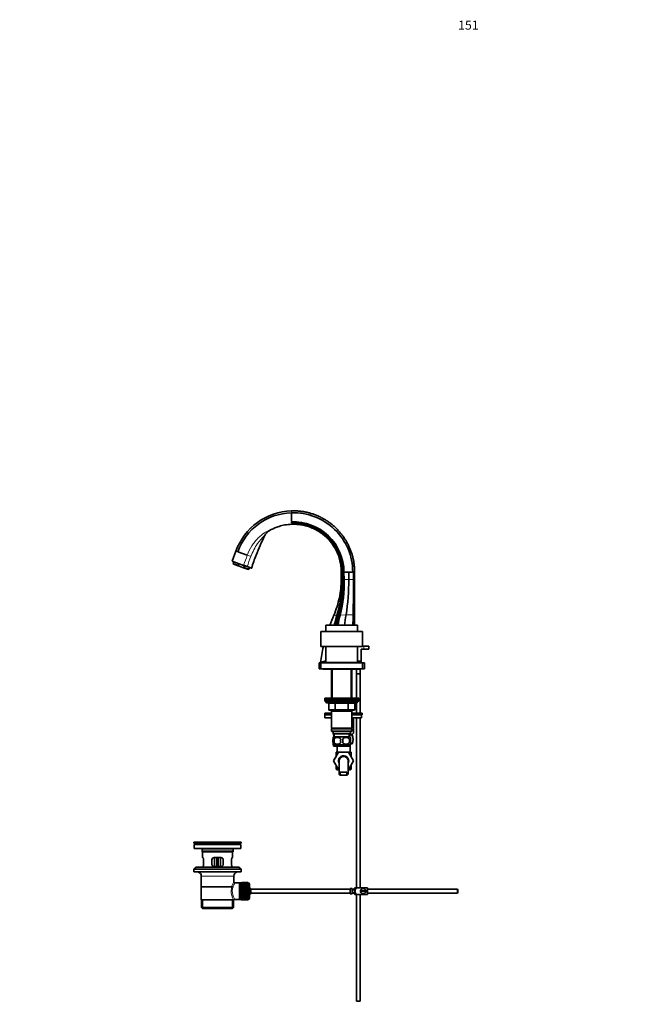
# Model space of a CAD drawing. Units: millimetres. Extents: x 0 to 1692, y 0 to 2350.
# Drawn here: x 0 to 814, y 1046 to 2350 of the extents above; entities that cross this region are included whole.
import ezdxf
from ezdxf import colors
from ezdxf.entities.mleader import LeaderData, LeaderLine
from ezdxf.math import Vec2, Vec3

# ---------------------------------------------------------------- set-up
doc = ezdxf.new("R2010")
doc.units = ezdxf.units.MM
doc.layers.add('DV2_Défaut', color=7, linetype='Continuous')
doc.layers.add('Défaut', color=7, linetype='Continuous')

# ---------------------------------------------------------------- blocks, each defined once
blk = doc.blocks.new('_DOT')
at = {"color": 0}
blk.add_line((0, 0), (-1, 0), dxfattribs=at)
at = {"color": 0, "const_width": 0.333}
blk.add_lwpolyline([(-0.1665, 0, 1), (0.1665, 0, 1)], format="xyb", close=True, dxfattribs=at)
blk = doc.blocks.new('SE1')
at = {"layer": 'DV2_Défaut', "color": 7, "linetype": 'Continuous', "lineweight": 18}
for p, q in [((360.1, 1697), (360.1, 1699.4)), ((286.5, 1646.1), (288.9, 1645.3)), ((296.7, 1627.3), (296.8, 1627.7)), ((426.1, 1608.4), (427.2, 1608.4)), ((427.2, 1608.4), (428.1, 1608.5)), ((428.1, 1608.5), (429.4, 1608.5)), ((429.4, 1608.5), (430, 1608.5)), ((430, 1608.5), (436.1, 1608.6)), ((436.1, 1608.6), (442.4, 1608.7)), ((442.4, 1608.7), (443.8, 1608.7)), ((416.2, 1561.4), (420.3, 1561.4)), ((420.3, 1561.4), (421.9, 1561.5)), ((421.9, 1561.5), (423.7, 1561.5)), ((423.7, 1561.5), (424.5, 1561.5)), ((424.5, 1561.5), (432.5, 1561.7)), ((432.5, 1561.7), (441.8, 1561.8)), ((441.8, 1561.8), (443.8, 1561.9)), ((456.2, 1516.4), (456.2, 1520.4)), ((410.5, 1498.4), (410.5, 1498.4)), ((413.8, 1498.4), (413.7, 1498.4)), ((414.6, 1489.9), (414.6, 1451.4)), ((438.7, 1489.9), (438.7, 1451.4)), ((447.7, 1446.4), (405.7, 1446.4)), ((409.7, 1444.4), (409.5, 1444.4)), ((409.5, 1436.4), (409.7, 1436.4)), ((417.7, 1444.4), (409.7, 1444.4)), ((409.7, 1444.4), (409.7, 1436.4)), ((409.7, 1436.4), (417.7, 1436.4)), ((414.6, 1435.4), (414.6, 1434.4)), ((417.7, 1444.4), (418.6, 1444.4)), ((417.7, 1436.4), (417.7, 1444.4)), ((417.7, 1436.4), (418.6, 1436.4)), ((418.6, 1445.4), (418.6, 1444.4)), ((418.6, 1444.4), (418.6, 1436.4)), ((434.8, 1444.4), (418.6, 1444.4)), ((418.6, 1436.4), (434.8, 1436.4)), ((418.6, 1436.4), (418.6, 1435.4)), ((434.8, 1445.4), (434.8, 1444.4)), ((434.8, 1444.4), (435.6, 1444.4)), ((434.8, 1436.4), (434.8, 1444.4)), ((434.8, 1436.4), (435.6, 1436.4)), ((434.8, 1435.4), (434.8, 1436.4)), ((435.6, 1444.4), (435.6, 1436.4)), ((443.7, 1444.4), (435.6, 1444.4)), ((435.6, 1436.4), (443.7, 1436.4)), ((438.7, 1435.4), (438.7, 1434.4)), ((443.9, 1444.4), (443.7, 1444.4)), ((443.7, 1436.4), (443.7, 1444.4)), ((443.7, 1436.4), (443.9, 1436.4)), ((417.3, 1400.5), (417.1, 1404.4)), ((436.1, 1400.5), (436.2, 1404.4)), ((438.5, 1402.9), (438.5, 1403.4)), ((289.8, 1259), (234.6, 1259)), ((282.7, 1250.4), (241.7, 1250.4)), ((261.2, 1232.9), (263.2, 1232.9)), ((283.7, 1215.9), (240.7, 1215.9)), ((293.4, 1205.2), (291.2, 1205.2)), ((302.4, 1184.7), (302.4, 1207.2)), ((293.4, 1186.6), (291.2, 1186.6)), ((242.7, 1172.9), (242.7, 1184.4)), ((281.7, 1172.9), (281.7, 1184.4))]:
    blk.add_line(p, q, dxfattribs=at)
at = {"layer": 'DV2_Défaut', "color": 7, "linetype": 'Continuous', "lineweight": 35}
for p, q in [((360.1, 1690.3), (360.1, 1697)), ((360.1, 1685.4), (360.1, 1690.3)), ((360.1, 1683.6), (360.1, 1684.4)), ((360.1, 1683), (360.1, 1683.2)), ((360.1, 1682.5), (360.1, 1682.7)), ((360.1, 1682.5), (360.1, 1682.6)), ((360.1, 1681.7), (360.1, 1682.5)), ((281.7, 1632.8), (286.5, 1646.1)), ((286.5, 1646.1), (286.5, 1646.1)), ((301.6, 1640.7), (288.9, 1645.3)), ((296.7, 1627.3), (281.7, 1632.8)), ((283.8, 1632), (282.9, 1629.7)), ((289.5, 1627.3), (282.9, 1629.7)), ((282.9, 1629.7), (283.2, 1629)), ((290.4, 1629.6), (289.5, 1627.3)), ((283.2, 1629), (291, 1626.2)), ((291, 1626.2), (289.5, 1627.3)), ((291, 1626.2), (295.2, 1624.6)), ((295.2, 1624.6), (303, 1621.8)), ((301.5, 1625.6), (296.7, 1627.3)), ((297, 1624.5), (297.9, 1626.9)), ((303.6, 1622.1), (297, 1624.5)), ((307.2, 1623.5), (301.5, 1625.6)), ((303, 1621.8), (303.6, 1622.1)), ((303.6, 1622.1), (304.5, 1624.5)), ((426.9, 1618.4), (426.1, 1618.4)), ((426.1, 1608.4), (426.1, 1618.4)), ((427.1, 1618.4), (426.9, 1618.4)), ((427.7, 1618.4), (427.1, 1618.4)), ((429.1, 1618.4), (427.7, 1618.4)), ((429.7, 1618.4), (429.1, 1618.4)), ((429.4, 1608.5), (429.1, 1618.4)), ((430, 1608.5), (429.7, 1618.4)), ((436, 1618.4), (429.7, 1618.4)), ((441.3, 1618.4), (436, 1618.4)), ((436.1, 1608.6), (436, 1618.4)), ((441.3, 1618.4), (441.3, 1618.4)), ((441.3, 1618.4), (441.3, 1618.4)), ((442.4, 1618.4), (441.3, 1618.4)), ((443.8, 1618.4), (442.4, 1618.4)), ((442.4, 1608.7), (442.4, 1618.4)), ((443.8, 1618.4), (443.8, 1608.7)), ((443.8, 1608.7), (443.8, 1561.9)), ((443.8, 1561.9), (443.8, 1547.9)), ((399.2, 1539.9), (454.2, 1539.9)), ((399.2, 1539.9), (399.2, 1519.9)), ((405.7, 1547.9), (447.7, 1547.9)), ((405.7, 1547.9), (405.7, 1539.9)), ((447.7, 1539.9), (447.7, 1547.9)), ((454.2, 1519.9), (454.2, 1539.9)), ((399.2, 1519.9), (454.2, 1519.9)), ((405.7, 1519.9), (405.7, 1498.9)), ((447.7, 1498.9), (447.7, 1519.9)), ((452.7, 1516.4), (452.7, 1500.4)), ((456.2, 1516.4), (452.7, 1516.4)), ((454.2, 1520.4), (456.2, 1520.4)), ((456.2, 1520.4), (462.7, 1520.4)), ((456.2, 1516.4), (462.7, 1516.4)), ((462.7, 1516.4), (462.7, 1520.4)), ((398.7, 1498.6), (405.7, 1500.9)), ((452.7, 1500.4), (447.7, 1500.4)), ((452.7, 1498.4), (452.7, 1500.4)), ((396.7, 1498.4), (399.2, 1498.4)), ((396.7, 1498.4), (396.7, 1490.4)), ((396.7, 1490.4), (399.2, 1490.4)), ((398.7, 1498.4), (410.5, 1498.4)), ((399.2, 1498.4), (454.2, 1498.4)), ((399.2, 1498.4), (399.2, 1490.4)), ((399.2, 1490.4), (454.2, 1490.4)), ((401.7, 1490.4), (401.7, 1489.9)), ((401.7, 1489.9), (451.7, 1489.9)), ((405.7, 1498.9), (447.7, 1498.9)), ((410.5, 1498.4), (413.7, 1498.4)), ((413.1, 1489.9), (413.1, 1451.4)), ((413.7, 1498.4), (414.7, 1498.4)), ((414.7, 1498.9), (414.7, 1498.4)), ((438.7, 1498.4), (438.7, 1498.9)), ((438.7, 1498.4), (440.8, 1498.4)), ((440.3, 1451.4), (440.3, 1489.9)), ((440.8, 1498.4), (443.8, 1498.4)), ((440.8, 1498.4), (440.8, 1498.4)), ((443.8, 1498.9), (443.8, 1498.4)), ((443.8, 1498.4), (443.8, 1498.4)), ((444.7, 1498.9), (444.7, 1498.4)), ((446.2, 1489.9), (446.2, 1483.6)), ((451.2, 1483.6), (451.2, 1489.9)), ((451.7, 1489.9), (451.7, 1490.4)), ((454.2, 1490.4), (454.2, 1498.4)), ((454.2, 1498.4), (456.7, 1498.4)), ((454.2, 1490.4), (456.7, 1490.4)), ((456.7, 1490.4), (456.7, 1498.4)), ((446.2, 1483.6), (451.2, 1483.6)), ((446.2, 1483.6), (446.2, 1483.5)), ((446.2, 1483.5), (451.2, 1483.5)), ((446.2, 1483.5), (446.2, 1451.4)), ((451.1, 1483.5), (451.1, 1483.6)), ((451.2, 1431.4), (451.2, 1483.5)), ((404.2, 1451.4), (449.2, 1451.4)), ((404.2, 1451.4), (404.2, 1449.4)), ((404.2, 1449.4), (449.2, 1449.4)), ((404.2, 1449.4), (449.2, 1449.4)), ((404.2, 1449.4), (404.2, 1447.4)), ((404.2, 1447.4), (449.2, 1447.4)), ((405.7, 1447.4), (405.7, 1446.4)), ((447.7, 1446.4), (447.7, 1447.4)), ((449.2, 1449.4), (449.2, 1451.4)), ((449.2, 1447.4), (449.2, 1449.4)), ((406.7, 1445.4), (446.7, 1445.4)), ((409.5, 1444.4), (409.5, 1436.4)), ((418.6, 1435.4), (410.5, 1435.4)), ((413.1, 1435.4), (413.1, 1434.4)), ((413.1, 1434.4), (413.1, 1411.9)), ((413.1, 1434.4), (440.3, 1434.4)), ((434.8, 1435.4), (418.6, 1435.4)), ((442.9, 1435.4), (434.8, 1435.4)), ((440.3, 1434.4), (440.3, 1435.4)), ((440.3, 1411.9), (440.3, 1434.4)), ((443.9, 1436.4), (443.9, 1444.4)), ((446.2, 1445.4), (446.2, 1431.4)), ((413.1, 1431.4), (404.2, 1431.4)), ((404.2, 1431.4), (404.2, 1429.4)), ((413.1, 1429.4), (404.2, 1429.4)), ((413.1, 1429.4), (404.2, 1429.4)), ((404.2, 1429.4), (404.2, 1425.4)), ((413.1, 1425.4), (404.2, 1425.4)), ((453.7, 1431.4), (440.3, 1431.4)), ((453.7, 1429.4), (440.3, 1429.4)), ((452.9, 1429.4), (440.3, 1429.4)), ((452.9, 1425.4), (440.3, 1425.4)), ((442.4, 1423.6), (440.6, 1425.4)), ((442.4, 1423.6), (442.4, 1405.1)), ((442.4, 1423.6), (442.4, 1423.6)), ((442.4, 1405.1), (442.4, 1423.6)), ((446.2, 1425.4), (446.2, 1200.4)), ((451.2, 1200.4), (451.2, 1425.4)), ((452.9, 1425.4), (452.9, 1429.4)), ((453.7, 1429.4), (453.7, 1431.4)), ((440.3, 1411.9), (413.1, 1411.9)), ((413.1, 1411.9), (413.6, 1411.4)), ((413.6, 1411.4), (413.1, 1410.9)), ((413.1, 1410.9), (440.3, 1410.9)), ((413.1, 1410.9), (413.1, 1407.9)), ((440.3, 1407.9), (413.1, 1407.9)), ((413.1, 1407.9), (413.6, 1407.4)), ((413.6, 1411.4), (439.8, 1411.4)), ((439.8, 1411.4), (440.3, 1411.9)), ((440.3, 1410.9), (439.8, 1411.4)), ((439.8, 1407.4), (440.3, 1407.9)), ((440.3, 1407.9), (440.3, 1410.9)), ((413.6, 1407.4), (439.8, 1407.4)), ((415.2, 1407.4), (415.2, 1404.4)), ((415.2, 1404.4), (438.2, 1404.4)), ((415.2, 1397), (415.2, 1399.4)), ((416, 1404.4), (416.1, 1400.4)), ((437.4, 1400.4), (416, 1400.4)), ((416.5, 1397), (416.5, 1392.8)), ((436.9, 1397), (436.9, 1392.8)), ((437.2, 1400.4), (437.4, 1404.4)), ((439.1, 1402.9), (437.3, 1402.9)), ((440.7, 1403.4), (437.4, 1403.4)), ((438.2, 1404.4), (438.2, 1407.4)), ((438.2, 1397), (438.2, 1399.4)), ((439.1, 1402.9), (440.7, 1402.9)), ((440, 1402.9), (440, 1403.4)), ((440.7, 1403.4), (442.4, 1405.1)), ((442.4, 1405.1), (442.4, 1405.1)), ((415.2, 1390.5), (415.2, 1392.8)), ((437.4, 1389.5), (416, 1389.5)), ((416, 1389.5), (416, 1387.9)), ((437.4, 1387.9), (416, 1387.9)), ((420.7, 1387.9), (420.7, 1379.9)), ((437.4, 1387.9), (437.4, 1389.5)), ((437.7, 1379.9), (437.7, 1389.8)), ((438.2, 1390.5), (438.2, 1392.8)), ((439.1, 1390.9), (438.3, 1390.9)), ((439.1, 1390.9), (440.7, 1390.9)), ((415.9, 1368.4), (422.5, 1379.9)), ((419.2, 1374.1), (415.9, 1368.4)), ((422.5, 1379.9), (419.2, 1379.9)), ((419.2, 1379.9), (419.2, 1374.1)), ((422.5, 1379.9), (435.8, 1379.9)), ((435.8, 1379.9), (442.5, 1368.4)), ((439.2, 1379.9), (435.8, 1379.9)), ((439.2, 1374.1), (439.2, 1379.9)), ((422.6, 1356.9), (415.9, 1368.4)), ((415.9, 1368.4), (415.9, 1368.4)), ((419.2, 1362.7), (419.2, 1357.4)), ((422.3, 1357.4), (419.2, 1357.4)), ((419.2, 1357.4), (420.2, 1356.4)), ((423.2, 1356.4), (420.2, 1356.4)), ((423.2, 1356.9), (422.6, 1356.9)), ((423.2, 1368.4), (423.2, 1351.9)), ((435.2, 1351.9), (435.2, 1368.4)), ((435.8, 1356.9), (435.2, 1356.9)), ((438.2, 1356.4), (435.2, 1356.4)), ((442.5, 1368.4), (435.8, 1356.9)), ((439.2, 1357.4), (436.1, 1357.4)), ((438.2, 1356.4), (439.2, 1357.4)), ((439.2, 1357.4), (439.2, 1362.7)), ((424.7, 1349.5), (427, 1349.5)), ((431.4, 1349.5), (427, 1349.5)), ((433.7, 1349.5), (431.4, 1349.5)), ((293.7, 1260.9), (230.7, 1260.9)), ((230.7, 1260.9), (230.7, 1259.7)), ((293.7, 1259.7), (230.7, 1259.7)), ((230.7, 1259.7), (234.6, 1259)), ((292.9, 1257.9), (231.4, 1257.9)), ((231.4, 1257.9), (231.4, 1252.4)), ((292.9, 1252.4), (231.4, 1252.4)), ((263.8, 1261), (263.8, 1261)), ((264.8, 1260.9), (264.8, 1260.9)), ((289.8, 1259), (293.7, 1259.7)), ((292.9, 1252.4), (292.9, 1257.9)), ((293.7, 1259.7), (293.7, 1260.9)), ((241.7, 1250.4), (241.7, 1248.2)), ((282.7, 1248.2), (241.7, 1248.2)), ((241.7, 1248.2), (242, 1247.9)), ((282.4, 1247.9), (242, 1247.9)), ((242.2, 1247.9), (242.2, 1240.4)), ((242.7, 1240.4), (242.2, 1240.4)), ((266.7, 1240.4), (257.7, 1240.4)), ((258.2, 1240.4), (258.2, 1228.4)), ((261.2, 1240.4), (261.2, 1232.9)), ((263.2, 1240.4), (263.2, 1232.9)), ((266.2, 1228.4), (266.2, 1240.4)), ((281.7, 1240.4), (282.2, 1240.4)), ((282.2, 1240.4), (282.2, 1247.9)), ((282.4, 1247.9), (282.7, 1248.2)), ((282.7, 1248.2), (282.7, 1250.4)), ((233.9, 1227.7), (230.7, 1225.2)), ((290.4, 1227.7), (233.9, 1227.7)), ((242.7, 1228.4), (242.2, 1228.4)), ((242.2, 1228.4), (242.2, 1227.7)), ((243.6, 1231.4), (243.6, 1237.4)), ((254.7, 1237.4), (254.7, 1231.4)), ((257.7, 1228.4), (266.7, 1228.4)), ((261.2, 1228.4), (261.2, 1232.9)), ((263.2, 1232.9), (263.2, 1228.4)), ((269.7, 1231.4), (269.7, 1237.4)), ((280.7, 1237.4), (280.7, 1231.4)), ((281.7, 1228.4), (282.2, 1228.4)), ((282.2, 1227.7), (282.2, 1228.4)), ((293.7, 1225.2), (290.4, 1227.7)), ((293.7, 1225.2), (230.7, 1225.2)), ((230.7, 1225.2), (230.7, 1221.7)), ((293.7, 1221.7), (230.7, 1221.7)), ((240.7, 1215.9), (240.7, 1184.4)), ((283.7, 1208.2), (283.7, 1215.9)), ((293.7, 1221.7), (293.7, 1225.2)), ((283.5, 1201.9), (240.8, 1201.9)), ((291.2, 1206.8), (285.2, 1206.8)), ((293.4, 1206.8), (291.2, 1206.8)), ((291.2, 1206.8), (291.2, 1185.1)), ((293.4, 1207.2), (293.4, 1184.7)), ((294.4, 1207.2), (293.4, 1207.2)), ((294.4, 1207.4), (294.4, 1207.4)), ((302.2, 1207.4), (294.4, 1207.4)), ((294.4, 1207.4), (294.4, 1207.3)), ((302.2, 1207.4), (294.4, 1207.4)), ((294.4, 1207.4), (302.2, 1207.4)), ((294.4, 1207.4), (294.4, 1207.4)), ((294.4, 1207.3), (302.2, 1207.3)), ((294.4, 1207.2), (294.4, 1207.3)), ((294.4, 1207.2), (294.4, 1207.1)), ((302.2, 1207.2), (294.4, 1207.2)), ((294.4, 1207.1), (302.2, 1207.1)), ((294.4, 1206.9), (294.4, 1207.1)), ((294.4, 1206.9), (294.4, 1206.8)), ((302.2, 1206.9), (294.4, 1206.9)), ((294.4, 1206.8), (302.2, 1206.8)), ((294.4, 1206.6), (294.4, 1206.8)), ((294.4, 1206.6), (294.4, 1206.4)), ((302.2, 1206.6), (294.4, 1206.6)), ((294.4, 1206.4), (302.2, 1206.4)), ((294.4, 1206.2), (294.4, 1206.4)), ((294.4, 1206.2), (294.4, 1205.9)), ((302.2, 1206.2), (294.4, 1206.2)), ((294.4, 1205.9), (302.2, 1205.9)), ((294.4, 1205.7), (294.4, 1205.9)), ((294.4, 1205.7), (294.4, 1205.4)), ((302.2, 1205.7), (294.4, 1205.7)), ((294.4, 1205.4), (302.2, 1205.4)), ((294.4, 1205.1), (294.4, 1205.4)), ((294.4, 1205.1), (294.4, 1204.7)), ((302.2, 1205.1), (294.4, 1205.1)), ((294.4, 1204.7), (302.2, 1204.7)), ((294.4, 1204.4), (294.4, 1204.7)), ((294.4, 1204.4), (294.4, 1204)), ((302.2, 1204.4), (294.4, 1204.4)), ((294.4, 1204), (302.2, 1204)), ((294.4, 1203.7), (294.4, 1204)), ((294.4, 1203.7), (294.4, 1203.3)), ((302.2, 1203.7), (294.4, 1203.7)), ((294.4, 1203.3), (302.2, 1203.3)), ((294.4, 1202.9), (294.4, 1203.3)), ((294.4, 1202.9), (294.4, 1202.4)), ((302.2, 1202.9), (294.4, 1202.9)), ((302.2, 1202.9), (294.4, 1202.9)), ((294.4, 1202.9), (294.4, 1202.9)), ((294.4, 1202.4), (302.2, 1202.4)), ((294.4, 1202.1), (294.4, 1202.4)), ((294.4, 1202.1), (294.4, 1201.6)), ((302.2, 1202.1), (294.4, 1202.1)), ((302.2, 1202.1), (294.4, 1202.1)), ((294.4, 1202.1), (294.4, 1202.1)), ((294.4, 1201.6), (302.2, 1201.6)), ((294.4, 1201.3), (294.4, 1201.6)), ((302.2, 1201.3), (294.4, 1201.3)), ((294.4, 1201.2), (294.4, 1201.3)), ((294.4, 1201.2), (294.4, 1200.7)), ((302.2, 1201.2), (294.4, 1201.2)), ((294.4, 1200.7), (302.2, 1200.7)), ((294.4, 1200.3), (294.4, 1200.7)), ((302.2, 1200.3), (294.4, 1200.3)), ((294.4, 1200.2), (294.4, 1200.3)), ((294.4, 1200.2), (294.4, 1199.7)), ((302.2, 1200.2), (294.4, 1200.2)), ((294.4, 1199.7), (302.2, 1199.7)), ((294.4, 1199.4), (294.4, 1199.7)), ((302.2, 1199.4), (294.4, 1199.4)), ((294.4, 1199.3), (294.4, 1199.4)), ((302.2, 1207.4), (302.2, 1207.4)), ((302.2, 1207.4), (302.2, 1207.3)), ((302.2, 1207.4), (302.2, 1207.4)), ((302.2, 1207.3), (302.2, 1207.2)), ((302.2, 1207.2), (302.2, 1207.1)), ((302.4, 1207.2), (302.2, 1207.2)), ((302.2, 1207.1), (302.2, 1206.9)), ((302.2, 1206.9), (302.2, 1206.8)), ((302.2, 1206.8), (302.2, 1206.6)), ((302.2, 1206.6), (302.2, 1206.4)), ((302.2, 1206.4), (302.2, 1206.2)), ((302.2, 1206.2), (302.2, 1205.9)), ((302.2, 1205.9), (302.2, 1205.7)), ((302.2, 1205.7), (302.2, 1205.4)), ((302.2, 1205.4), (302.2, 1205.1)), ((302.2, 1205.1), (302.2, 1204.7)), ((302.2, 1204.7), (302.2, 1204.4)), ((302.2, 1204.4), (302.2, 1204)), ((302.2, 1204), (302.2, 1203.7)), ((302.2, 1203.7), (302.2, 1203.3)), ((302.2, 1203.3), (302.2, 1202.9)), ((302.2, 1202.9), (302.2, 1202.4)), ((302.2, 1202.9), (302.2, 1202.9)), ((302.2, 1202.4), (302.2, 1202.1)), ((302.2, 1202.1), (302.2, 1201.6)), ((302.2, 1202.1), (302.2, 1202.1)), ((302.2, 1201.6), (302.2, 1201.3)), ((302.2, 1201.3), (302.2, 1201.2)), ((302.2, 1201.2), (302.2, 1200.7)), ((302.2, 1200.7), (302.2, 1200.3)), ((302.2, 1200.3), (302.2, 1200.2)), ((302.2, 1200.2), (302.2, 1199.7)), ((302.2, 1199.7), (302.2, 1199.4)), ((302.2, 1199.4), (302.2, 1199.3)), ((304.4, 1205.2), (304.4, 1186.7)), ((438.1, 1199.4), (438.1, 1192.5)), ((438.1, 1199.4), (439.1, 1199.4)), ((439.1, 1199.4), (439.1, 1199.4)), ((440.7, 1199.4), (439.1, 1199.4)), ((440.7, 1192.4), (440.7, 1199.4)), ((443.7, 1192.4), (443.7, 1199.4)), ((444.2, 1200.4), (446.8, 1200.4)), ((460.7, 1200.4), (446.8, 1200.4)), ((460.7, 1200.4), (460.7, 1191.4)), ((294.4, 1199.3), (294.4, 1198.7)), ((302.2, 1199.3), (294.4, 1199.3)), ((294.4, 1198.7), (302.2, 1198.7)), ((294.4, 1198.4), (294.4, 1198.7)), ((302.2, 1198.4), (294.4, 1198.4)), ((294.4, 1198.3), (294.4, 1198.4)), ((294.4, 1198.3), (294.4, 1197.7)), ((302.2, 1198.3), (294.4, 1198.3)), ((294.4, 1197.7), (302.2, 1197.7)), ((294.4, 1197.4), (294.4, 1197.7)), ((302.2, 1197.4), (294.4, 1197.4)), ((294.4, 1197.2), (294.4, 1197.4)), ((294.4, 1197.2), (294.4, 1196.7)), ((302.2, 1197.2), (294.4, 1197.2)), ((294.4, 1196.7), (302.2, 1196.7)), ((294.4, 1196.4), (294.4, 1196.7)), ((302.2, 1196.4), (294.4, 1196.4)), ((294.4, 1196.2), (294.4, 1196.4)), ((294.4, 1196.2), (294.4, 1195.6)), ((302.2, 1196.2), (294.4, 1196.2)), ((294.4, 1195.6), (302.2, 1195.6)), ((294.4, 1195.4), (294.4, 1195.6)), ((302.2, 1195.4), (294.4, 1195.4)), ((294.4, 1195.2), (294.4, 1195.4)), ((294.4, 1195.2), (294.4, 1194.6)), ((302.2, 1195.2), (294.4, 1195.2)), ((294.4, 1194.6), (302.2, 1194.6)), ((294.4, 1194.4), (294.4, 1194.6)), ((302.2, 1194.4), (294.4, 1194.4)), ((294.4, 1194.1), (294.4, 1194.4)), ((294.4, 1194.1), (294.4, 1193.6)), ((302.2, 1194.1), (294.4, 1194.1)), ((294.4, 1193.6), (302.2, 1193.6)), ((294.4, 1193.4), (294.4, 1193.6)), ((302.2, 1193.4), (294.4, 1193.4)), ((294.4, 1193.1), (294.4, 1193.4)), ((294.4, 1193.1), (294.4, 1192.6)), ((302.2, 1193.1), (294.4, 1193.1)), ((294.4, 1192.6), (302.2, 1192.6)), ((294.4, 1192.4), (294.4, 1192.6)), ((302.2, 1192.4), (294.4, 1192.4)), ((294.4, 1192.1), (294.4, 1192.4)), ((294.4, 1192.1), (294.4, 1191.6)), ((302.2, 1192.1), (294.4, 1192.1)), ((294.4, 1191.6), (302.2, 1191.6)), ((294.4, 1191.5), (294.4, 1191.6)), ((302.2, 1191.5), (294.4, 1191.5)), ((294.4, 1191.2), (294.4, 1191.5)), ((294.4, 1191.2), (294.4, 1190.7)), ((302.2, 1191.2), (294.4, 1191.2)), ((294.4, 1190.7), (302.2, 1190.7)), ((294.4, 1190.6), (294.4, 1190.7)), ((302.2, 1190.6), (294.4, 1190.6)), ((294.4, 1190.3), (294.4, 1190.6)), ((294.4, 1190.3), (294.4, 1189.8)), ((302.2, 1190.3), (294.4, 1190.3)), ((294.4, 1189.8), (302.2, 1189.8)), ((294.4, 1189.7), (294.4, 1189.8)), ((302.2, 1189.7), (294.4, 1189.7)), ((294.4, 1189.4), (294.4, 1189.7)), ((294.4, 1189.4), (294.4, 1188.9)), ((302.2, 1189.4), (294.4, 1189.4)), ((302.2, 1188.9), (294.4, 1188.9)), ((294.4, 1188.6), (294.4, 1188.9)), ((294.4, 1188.9), (302.2, 1188.9)), ((294.4, 1188.9), (294.4, 1188.9)), ((294.4, 1188.6), (294.4, 1188.1)), ((302.2, 1188.6), (294.4, 1188.6)), ((294.4, 1187.8), (294.4, 1188.1)), ((294.4, 1188.1), (302.2, 1188.1)), ((294.4, 1187.8), (294.4, 1187.4)), ((302.2, 1187.8), (294.4, 1187.8)), ((294.4, 1187.1), (294.4, 1187.4)), ((294.4, 1187.4), (302.2, 1187.4)), ((294.4, 1187.1), (294.4, 1186.8)), ((302.2, 1187.1), (294.4, 1187.1)), ((294.4, 1186.5), (294.4, 1186.8)), ((294.4, 1186.8), (302.2, 1186.8)), ((294.4, 1186.5), (294.4, 1186.2)), ((302.2, 1186.5), (294.4, 1186.5)), ((302.2, 1199.3), (302.2, 1198.7)), ((302.2, 1198.7), (302.2, 1198.4)), ((302.2, 1198.4), (302.2, 1198.3)), ((302.2, 1198.3), (302.2, 1197.7)), ((302.2, 1197.7), (302.2, 1197.4)), ((302.2, 1197.4), (302.2, 1197.2)), ((302.2, 1197.2), (302.2, 1196.7)), ((302.2, 1196.7), (302.2, 1196.4)), ((302.2, 1196.4), (302.2, 1196.2)), ((302.2, 1196.2), (302.2, 1195.6)), ((302.2, 1195.6), (302.2, 1195.4)), ((302.2, 1195.4), (302.2, 1195.2)), ((302.2, 1195.2), (302.2, 1194.6)), ((302.2, 1194.6), (302.2, 1194.4)), ((302.2, 1194.4), (302.2, 1194.1)), ((302.2, 1194.1), (302.2, 1193.6)), ((302.2, 1193.6), (302.2, 1193.4)), ((302.2, 1193.4), (302.2, 1193.1)), ((302.2, 1193.1), (302.2, 1192.6)), ((302.2, 1192.6), (302.2, 1192.4)), ((302.2, 1192.4), (302.2, 1192.1)), ((302.2, 1192.1), (302.2, 1191.6)), ((302.2, 1191.6), (302.2, 1191.5)), ((302.2, 1191.5), (302.2, 1191.2)), ((302.2, 1191.2), (302.2, 1190.7)), ((302.2, 1190.7), (302.2, 1190.6)), ((302.2, 1190.6), (302.2, 1190.3)), ((302.2, 1190.3), (302.2, 1189.8)), ((302.2, 1189.8), (302.2, 1189.7)), ((302.2, 1189.7), (302.2, 1189.4)), ((302.2, 1189.4), (302.2, 1188.9)), ((302.2, 1188.9), (302.2, 1188.6)), ((302.2, 1188.9), (302.2, 1188.9)), ((302.2, 1188.6), (302.2, 1188.1)), ((302.2, 1188.1), (302.2, 1187.8)), ((302.2, 1187.8), (302.2, 1187.4)), ((302.2, 1187.4), (302.2, 1187.1)), ((302.2, 1187.1), (302.2, 1186.8)), ((302.2, 1186.8), (302.2, 1186.5)), ((302.2, 1186.5), (302.2, 1186.2)), ((306.1, 1193.4), (306.1, 1198.4)), ((438.1, 1198.4), (306.1, 1198.4)), ((306.1, 1193.4), (438.1, 1193.4)), ((439.1, 1192.5), (438.1, 1192.5)), ((439.1, 1192.5), (439.1, 1192.4)), ((439.1, 1192.4), (440.7, 1192.4)), ((443.7, 1198.4), (440.7, 1198.4)), ((443.7, 1197.9), (440.7, 1197.9)), ((440.7, 1193.9), (443.7, 1193.9)), ((440.7, 1193.4), (443.7, 1193.4)), ((446.8, 1191.4), (444.2, 1191.4)), ((446.2, 1191.4), (446.2, 1050.4)), ((460.7, 1191.4), (446.8, 1191.4)), ((451.2, 1050.4), (451.2, 1191.4)), ((458.7, 1196.4), (451.7, 1196.4)), ((451.7, 1195.4), (458.7, 1195.4)), ((580.1, 1198.4), (460.7, 1198.4)), ((460.7, 1193.4), (580.1, 1193.4)), ((580.1, 1193.4), (580.1, 1198.4)), ((580.7, 1197.8), (580.1, 1198.4)), ((580.1, 1193.4), (580.7, 1194)), ((580.7, 1197.8), (580.7, 1194)), ((240.7, 1184.4), (283.3, 1184.4)), ((240.8, 1184.4), (240.8, 1174.4)), ((283.5, 1174.4), (240.8, 1174.4)), ((240.8, 1174.4), (242.3, 1172.9)), ((282, 1172.9), (283.5, 1174.4)), ((283.7, 1184.4), (283.3, 1184.4)), ((283.5, 1174.4), (283.5, 1184.4)), ((284.9, 1185.1), (291.2, 1185.1)), ((291.2, 1185.1), (293.4, 1185.1)), ((293.4, 1184.7), (294.4, 1184.7)), ((294.4, 1185.9), (294.4, 1186.2)), ((294.4, 1186.2), (302.2, 1186.2)), ((294.4, 1185.9), (294.4, 1185.7)), ((302.2, 1185.9), (294.4, 1185.9)), ((294.4, 1185.5), (294.4, 1185.7)), ((294.4, 1185.7), (302.2, 1185.7)), ((294.4, 1185.5), (294.4, 1185.2)), ((302.2, 1185.5), (294.4, 1185.5)), ((294.4, 1185.1), (294.4, 1185.2)), ((294.4, 1185.2), (302.2, 1185.2)), ((294.4, 1185.1), (294.4, 1184.9)), ((302.2, 1185.1), (294.4, 1185.1)), ((294.4, 1184.8), (294.4, 1184.9)), ((294.4, 1184.9), (302.2, 1184.9)), ((294.4, 1184.8), (294.4, 1184.6)), ((302.2, 1184.8), (294.4, 1184.8)), ((294.4, 1184.6), (294.4, 1184.5)), ((302.2, 1184.6), (294.4, 1184.6)), ((294.4, 1184.6), (294.4, 1184.6)), ((294.4, 1184.6), (302.2, 1184.6)), ((294.4, 1184.4), (294.4, 1184.5)), ((294.4, 1184.5), (302.2, 1184.5)), ((294.4, 1184.4), (302.2, 1184.4)), ((294.4, 1184.4), (294.4, 1184.4)), ((302.2, 1184.4), (294.4, 1184.4)), ((302.2, 1186.2), (302.2, 1185.9)), ((302.2, 1185.9), (302.2, 1185.7)), ((302.2, 1185.7), (302.2, 1185.5)), ((302.2, 1185.5), (302.2, 1185.2)), ((302.2, 1185.2), (302.2, 1185.1)), ((302.2, 1185.1), (302.2, 1184.9)), ((302.2, 1184.9), (302.2, 1184.8)), ((302.2, 1184.8), (302.2, 1184.6)), ((302.2, 1184.7), (302.4, 1184.7)), ((302.2, 1184.6), (302.2, 1184.5)), ((302.2, 1184.6), (302.2, 1184.6)), ((302.2, 1184.5), (302.2, 1184.4)), ((302.2, 1184.4), (302.2, 1184.4)), ((282, 1172.9), (242.3, 1172.9)), ((446.2, 1050.4), (451.2, 1050.4))]:
    blk.add_line(p, q, dxfattribs=at)
for centre, radius, start, end in [((362.7, 1618.4), 81.1, 91.8625, 159.9999), ((362.7, 1618.4), 81.1, 91.8625, 159.9999), ((362.7, 1618.5), 78.5, 91.9224, 160.0269), ((362.7, 1618.4), 78.6, 359.9934, 91.9153), ((362.7, 1618.4), 78.6, 359.9935, 91.9153), ((362.9, 1618.2), 66.8, 0.1591, 92.4232), ((362.7, 1618.4), 65, 0.0103, 92.3354), ((362.5, 1618.6), 64.4, 359.8172, 92.1625), ((337.4, 1710.9), 92.6, 243.9994, 247.139), ((286.5, 1605.1), 140.7, 341.9191, 1.3518), ((276.3, 1604.5), 151.8, 343.5462, 1.5024), ((264.6, 1604.6), 164.9, 344.8542, 1.3558), ((258.7, 1604.7), 171.4, 345.4012, 1.2608), ((154.2, 1606.8), 281.9, 350.7951, 0.3731), ((-1164.5, 1606.8), 1606.9, 358.3964, 0.0679), ((628.1, 1468.4), 231.3, 156.308, 159.8979), ((605.7, 1502.5), 194.5, 162.363, 166.4947), ((611.7, 1507.3), 197.4, 164.0583, 168.1081), ((632.4, 1506.9), 215.7, 165.3234, 169.0229), ((644.4, 1506.1), 226.7, 165.8395, 169.3567), ((876.5, 1490.8), 449.7, 170.9378, 172.7074), ((3014.1, 1491.7), 2573.2, 178.4384, 178.7485), ((627.3, 1468.5), 230.6, 172.5155, 172.5479), ((355, 1482.1), 57.9, 16.4231, 16.9392), ((323.1, 1474.7), 93.7, 14.6725, 14.9877), ((406.7, 1446.4), 1, 180, 270), ((408.5, 1444.4), 1, 0, 90), ((410.5, 1436.4), 1, 180, 270), ((442.9, 1436.4), 1, 270, 0), ((444.9, 1444.4), 1, 90, 180), ((446.7, 1446.4), 1, 270, 0), ((421.8, 1394.9), 8, 136.7732, 146.3923), ((429.4, 1394.9), 13.1, 170.7761, 189.2239), ((420.9, 1394.1), 5.32, 33.5056, 146.4944), ((439.7, 1394.9), 14.5, 171.6401, 188.3599), ((432.4, 1394.1), 5.32, 33.5056, 146.4944), ((413.7, 1394.9), 14.5, 351.6401, 8.3599), ((422, 1394.9), 15, 351.9484, 8.0516), ((431.6, 1394.9), 8, 34.0552, 43.2268), ((425.6, 1396.9), 16.2, 338.2998, 21.7002), ((421.8, 1394.9), 8, 214.0552, 223.2268), ((420.9, 1395.8), 5.32, 213.5056, 326.4944), ((432.4, 1395.8), 5.32, 213.5056, 326.4944), ((431.6, 1394.9), 8, 316.7732, 326.3923), ((429.2, 1368.4), 6.75, 0, 207.266), ((429.2, 1368.4), 6, 0, 180), ((429.2, 1368.4), 6.75, 332.734, 0), ((429.2, 1397), 43.5, 264.2284, 275.7557), ((233, 1250.4), 8.72, 59.3385, 79.3603), ((233, 1250.4), 8.72, 0, 13.2609), ((262.2, 1184.6), 76.4, 88.7818, 91.7817), ((262.2, 1184.6), 76.4, 88.0318, 88.7819), ((291.4, 1250.4), 8.72, 166.7391, 180), ((291.4, 1250.4), 8.72, 100.6397, 120.6615), ((257.7, 1237.4), 3, 90, 180), ((266.7, 1237.4), 3, 0, 90), ((257.7, 1231.4), 3, 180, 270), ((266.7, 1231.4), 3, 270, 0), ((234.7, 1215.9), 6, 0, 75.1649), ((289.7, 1215.9), 6, 104.8351, 180), ((285.2, 1208.3), 1.47, 180.4279, 270.5348), ((302.4, 1205.2), 2, 0, 90), ((300.7, 1195.9), 6, 24.6243, 51.9269), ((447.8, 1198), 4.39, 146.7706, 161.3642), ((455.2, 1195.9), 3.5, 8.2132, 171.7868), ((302.4, 1186.7), 2, 270, 0), ((300.7, 1195.9), 6, 308.0731, 335.3757), ((447.8, 1193.8), 4.39, 198.6358, 213.2071), ((455.2, 1195.9), 3.5, 171.7868, 188.2132), ((455.2, 1195.9), 3.5, 188.2132, 351.7868), ((455.2, 1195.9), 3.5, 351.7868, 8.2132), ((284.9, 1183.6), 1.41, 87.9042, 148.4289)]:
    blk.add_arc(centre, radius, start, end, dxfattribs=at)
at = {"layer": 'DV2_Défaut', "color": 7, "linetype": 'Continuous', "lineweight": 18}
for centre, radius, start, end in [((-3215.5, 2919.2), 3742.2, 339.8112, 340.0231), ((1307.7, 1272.9), 1066.3, 159.9079, 160.6834), ((254.3, 1478.9), 168.6, 72.0029, 73.6927), ((301, 1625.8), 0.482, 336.3896, 341.5959), ((304.5, 1196), 24.2, 149.4858, 208.5157), ((299.7, 1196), 18, 143.2818, 214.2848), ((283.8, 1185.2), 1.14, 353.9818, 33.2576)]:
    blk.add_arc(centre, radius, start, end, dxfattribs=at)
for centre, major_axis, ratio, start_param, end_param in [((408.8, 1444.4), (0, -1), 0.866025, 1.570796, 3.141593), ((410.5, 1436.4), (0, 1), 0.866025, 1.570796, 3.141593), ((416.9, 1444.4), (0, -1), 0.866025, 1.570796, 3.141593), ((418.6, 1436.4), (0, 1), 0.866025, 1.570796, 3.141593), ((434.8, 1436.4), (0, -1), 0.866025, 0, 1.570796), ((436.5, 1444.4), (0, 1), 0.866025, 0, 1.570796), ((442.9, 1436.4), (0, -1), 0.866025, 0, 1.570796), ((444.6, 1444.4), (0, 1), 0.866025, 0, 1.570796), ((284.7, 1184.4), (1.34, 0.68), 0.915492, 1.134078, 2.633444)]:
    blk.add_ellipse(centre, major_axis=major_axis, ratio=ratio, start_param=start_param, end_param=end_param, dxfattribs=at)
at = {"layer": 'DV2_Défaut', "color": 7, "linetype": 'Continuous', "lineweight": 35}
for points, knots in [([(360.1, 1699.4), (360.3, 1699.4), (360.9, 1699.5), (361.7, 1699.5), (363.4, 1699.5), (365.5, 1699.5), (368.2, 1699.3), (370.7, 1699.1), (372.9, 1698.8), (374.9, 1698.6), (377.8, 1698.1), (381.5, 1697.3), (386.1, 1696.1), (390.5, 1694.6), (394.9, 1692.9), (398.7, 1691.1), (401.4, 1689.7), (404.2, 1688.1), (407.3, 1686.2), (411.2, 1683.5), (414.9, 1680.6), (417.5, 1678.2), (419.8, 1676), (422, 1673.8), (424.9, 1670.6), (427.8, 1666.9), (430.3, 1663.2), (432, 1660.5), (433.6, 1657.8), (435.2, 1654.8), (437.2, 1650.5), (438.9, 1646.2), (440.1, 1642.6), (441, 1639.5), (441.8, 1636.5), (442.6, 1632.5), (443.3, 1627.8), (443.7, 1623.1), (443.8, 1620), (443.8, 1618.4)], [0, 0, 0, 0, 0.004468, 0.013518, 0.020277, 0.041484, 0.06269, 0.083896, 0.098979, 0.114062, 0.129145, 0.166956, 0.201717, 0.238002, 0.274288, 0.310574, 0.334785, 0.346859, 0.383145, 0.41943, 0.455716, 0.492001, 0.501089, 0.528287, 0.564573, 0.600858, 0.637144, 0.667393, 0.67343, 0.709715, 0.746001, 0.782286, 0.818572, 0.833696, 0.854858, 0.891143, 0.927428, 0.963714, 1, 1, 1, 1]), ([(331, 1673.3), (334.1, 1675.1), (338.3, 1677), (345.1, 1679.4), (351.5, 1681), (357.1, 1681.6), (360.1, 1681.7)], [0, 0, 0, 0, 0.348324, 0.451603, 0.707553, 1, 1, 1, 1]), ([(426.1, 1618.4), (426.1, 1619.7), (426, 1622.1), (425.7, 1625.8), (425.2, 1629.5), (424.5, 1632.6), (423.9, 1635), (423.2, 1637.4), (422.3, 1640.2), (420.9, 1643.7), (419.3, 1647), (418, 1649.4), (416.8, 1651.5), (415.5, 1653.6), (413.4, 1656.5), (411.1, 1659.4), (408.9, 1661.9), (407.1, 1663.6), (405.3, 1665.4), (403.2, 1667.2), (400.3, 1669.5), (397.3, 1671.6), (394.8, 1673.1), (392.6, 1674.3), (390.5, 1675.4), (387.5, 1676.8), (384, 1678.1), (380.5, 1679.3), (376.9, 1680.2), (374, 1680.8), (371.7, 1681.2), (370.2, 1681.4), (368.4, 1681.5), (366.5, 1681.7), (364.3, 1681.8), (362.6, 1681.8), (361.4, 1681.8), (360.7, 1681.8), (360.2, 1681.7), (360.1, 1681.7)], [0, 0, 0, 0, 0.036286, 0.072572, 0.108857, 0.145142, 0.166304, 0.181428, 0.217714, 0.253999, 0.290285, 0.32657, 0.332607, 0.362856, 0.399142, 0.435427, 0.471713, 0.498911, 0.507999, 0.544284, 0.58057, 0.616855, 0.653141, 0.665215, 0.689426, 0.725712, 0.761998, 0.798283, 0.833044, 0.870855, 0.885938, 0.901021, 0.916104, 0.93731, 0.958516, 0.979723, 0.986482, 0.995532, 1, 1, 1, 1]), ([(331, 1673.3), (329.6, 1672.5), (328.4, 1671.5), (327, 1670.1), (326.8, 1669.8), (326.3, 1669.1), (326.1, 1668.8), (325.4, 1667.8), (325, 1667.2), (324.6, 1666.5)], [0, 0, 0, 0, 0.5, 0.5, 0.625, 0.625, 0.75, 0.75, 1, 1, 1, 1]), ([(324.6, 1666.5), (320.4, 1658.1), (314.2, 1643.9), (309.1, 1629.4), (307.2, 1623.5), (307.2, 1623.5), (307.2, 1623.5), (307.2, 1623.5)], [0, 0, 0, 0, 0.484869, 0.802581, 0.802581, 0.802581, 1, 1, 1, 1]), ([(442.4, 1423.6), (441.9, 1424.1), (441.4, 1424.5), (440.6, 1424.9), (440.5, 1425), (440.3, 1425)], [0, 0, 0, 0, 0.757721, 0.757721, 1, 1, 1, 1]), ([(415.2, 1392.8), (415, 1393.5), (414.9, 1394.2), (414.9, 1395.7), (415, 1396.4), (415.2, 1397)], [0, 0, 0, 0, 0.5, 0.5, 1, 1, 1, 1]), ([(437.3, 1401), (437.5, 1401.6), (437.8, 1402), (438.4, 1402.7), (438.8, 1402.9), (439.1, 1402.9)], [0, 0, 0, 0, 0.4919991, 0.4919991, 1, 1, 1, 1]), ([(442.4, 1405.1), (441.9, 1404.6), (441.4, 1404.2), (440.6, 1403.7), (440.3, 1403.6), (439.7, 1403.4), (439.4, 1403.4), (438.6, 1403.4), (438, 1403.5), (437.5, 1403.9), (437.4, 1403.9), (437.4, 1403.9)], [0, 0, 0, 0, 0.326227, 0.326227, 0.489341, 0.489341, 0.652455, 0.652455, 0.978682, 0.978682, 1, 1, 1, 1]), ([(438.2, 1392.8), (438.4, 1393.5), (438.5, 1394.2), (438.5, 1395.7), (438.4, 1396.4), (438.2, 1397)], [0, 0, 0, 0, 0.5, 0.5, 1, 1, 1, 1]), ([(439.1, 1402.9), (439.5, 1402.9), (439.9, 1402.7), (440.5, 1402), (440.8, 1401.5), (441.5, 1399.8), (441.8, 1398.3), (441.8, 1395.4), (441.5, 1393.9), (440.8, 1392.2), (440.5, 1391.7), (439.9, 1391.1), (439.5, 1390.9), (439.1, 1390.9)], [0, 0, 0, 0, 0.125, 0.125, 0.25, 0.25, 0.5, 0.5, 0.75, 0.75, 0.875, 0.875, 1, 1, 1, 1]), ([(424.7, 1349.5), (424.4, 1349.6), (424.1, 1349.8), (423.7, 1350.1), (423.6, 1350.3), (423.3, 1350.8), (423.3, 1351), (423.2, 1351.5), (423.2, 1351.7), (423.2, 1351.9)], [0, 0, 0, 0, 0.277675, 0.277675, 0.555349, 0.555349, 0.833024, 0.833024, 1, 1, 1, 1]), ([(424.7, 1352.3), (424.7, 1352.5), (424.8, 1352.7), (424.9, 1353), (425, 1353.1), (425.1, 1353.2), (425.1, 1353.3), (425.3, 1353.4), (425.4, 1353.5), (425.6, 1353.6), (425.7, 1353.6), (425.9, 1353.6), (425.9, 1353.6), (426, 1353.7)], [0, 0, 0, 0, 0.301512, 0.301512, 0.452268, 0.452268, 0.603024, 0.603024, 0.75378, 0.75378, 0.904536, 0.904536, 1, 1, 1, 1]), ([(427, 1349.5), (426.6, 1349.6), (426.2, 1349.7), (425.6, 1350), (425.3, 1350.2), (424.9, 1350.7), (424.8, 1350.9), (424.7, 1351.6), (424.7, 1351.9), (424.7, 1352.3)], [0, 0, 0, 0, 0.25, 0.25, 0.5, 0.5, 0.75, 0.75, 1, 1, 1, 1]), ([(431.4, 1349.5), (431.8, 1349.6), (432.2, 1349.7), (432.8, 1350), (433.1, 1350.2), (433.4, 1350.7), (433.6, 1350.9), (433.7, 1351.6), (433.7, 1351.9), (433.7, 1352.3)], [0, 0, 0, 0, 0.25, 0.25, 0.5, 0.5, 0.75, 0.75, 1, 1, 1, 1]), ([(433.7, 1352.3), (433.6, 1352.5), (433.6, 1352.7), (433.5, 1353), (433.4, 1353.1), (433.3, 1353.2), (433.2, 1353.3), (433.1, 1353.4), (433, 1353.5), (432.8, 1353.6), (432.7, 1353.6), (432.5, 1353.6), (432.4, 1353.6), (432.4, 1353.7)], [0, 0, 0, 0, 0.300752, 0.300752, 0.451128, 0.451128, 0.601504, 0.601504, 0.75188, 0.75188, 0.902256, 0.902256, 1, 1, 1, 1]), ([(433.7, 1349.5), (434, 1349.6), (434.2, 1349.8), (434.6, 1350.1), (434.8, 1350.3), (435, 1350.8), (435.1, 1351), (435.2, 1351.5), (435.2, 1351.7), (435.2, 1351.9)], [0, 0, 0, 0, 0.276301, 0.276301, 0.552602, 0.552602, 0.828904, 0.828904, 1, 1, 1, 1]), ([(243.6, 1237.4), (243.6, 1237.6), (243.6, 1237.8), (243.6, 1238.2), (243.6, 1238.4), (243.5, 1238.8), (243.5, 1238.9), (243.4, 1239.3), (243.4, 1239.4), (243.3, 1239.7), (243.2, 1239.8), (243.1, 1240), (243.1, 1240.1), (242.9, 1240.3), (242.9, 1240.3), (242.8, 1240.4), (242.7, 1240.4), (242.7, 1240.4)], [0, 0, 0, 0, 0.125, 0.125, 0.25, 0.25, 0.375, 0.375, 0.5, 0.5, 0.625, 0.625, 0.75, 0.75, 0.875, 0.875, 1, 1, 1, 1]), ([(281.7, 1240.4), (281.6, 1240.4), (281.6, 1240.4), (281.5, 1240.3), (281.4, 1240.3), (281.3, 1240.1), (281.3, 1240), (281.2, 1239.8), (281.1, 1239.7), (281, 1239.4), (281, 1239.3), (280.9, 1239), (280.9, 1238.8), (280.8, 1238.4), (280.8, 1238.2), (280.7, 1237.8), (280.7, 1237.6), (280.7, 1237.4)], [0, 0, 0, 0, 0.125, 0.125, 0.25, 0.25, 0.375, 0.375, 0.5, 0.5, 0.625, 0.625, 0.75, 0.75, 0.875, 0.875, 1, 1, 1, 1]), ([(242.7, 1228.4), (242.7, 1228.4), (242.8, 1228.4), (242.9, 1228.5), (242.9, 1228.6), (243.1, 1228.7), (243.1, 1228.8), (243.2, 1229), (243.3, 1229.1), (243.4, 1229.4), (243.4, 1229.6), (243.5, 1229.9), (243.5, 1230.1), (243.6, 1230.4), (243.6, 1230.6), (243.6, 1231), (243.6, 1231.2), (243.6, 1231.4)], [0, 0, 0, 0, 0.125, 0.125, 0.25, 0.25, 0.375, 0.375, 0.5, 0.5, 0.625, 0.625, 0.75, 0.75, 0.875, 0.875, 1, 1, 1, 1]), ([(280.7, 1231.4), (280.7, 1231.2), (280.7, 1231), (280.8, 1230.6), (280.8, 1230.4), (280.9, 1230.1), (280.9, 1229.9), (281, 1229.6), (281, 1229.4), (281.1, 1229.1), (281.2, 1229), (281.3, 1228.8), (281.3, 1228.7), (281.4, 1228.6), (281.5, 1228.5), (281.6, 1228.4), (281.6, 1228.4), (281.7, 1228.4)], [0, 0, 0, 0, 0.125, 0.125, 0.25, 0.25, 0.375, 0.375, 0.5, 0.5, 0.625, 0.625, 0.75, 0.75, 0.875, 0.875, 1, 1, 1, 1]), ([(446.8, 1191.4), (445.9, 1191.7), (445.2, 1192.4), (444.4, 1194.1), (444.2, 1195), (444.2, 1196.9), (444.4, 1197.8), (445.2, 1199.4), (445.9, 1200.1), (446.8, 1200.4)], [0, 0, 0, 0, 0.25, 0.25, 0.5, 0.5, 0.75, 0.75, 1, 1, 1, 1])]:
    blk.add_open_spline(points, degree=3, knots=knots, dxfattribs=at)
at = {"layer": 'DV2_Défaut', "color": 7, "linetype": 'Continuous', "lineweight": 18}
for points, knots in [([(301.6, 1640.7), (303.1, 1645), (305.2, 1649.1), (308.8, 1654.9), (310.1, 1656.7), (313, 1660.2), (314.5, 1662), (316.9, 1664.4), (317.7, 1665.1), (319.4, 1666.6), (320.3, 1667.3), (321.5, 1668.3), (322, 1668.7), (322.8, 1669.3), (323.1, 1669.5), (324.2, 1670.2), (325, 1670.7), (327.2, 1672), (328.6, 1672.7), (330, 1673.3), (330.4, 1673.4), (330.9, 1673.4), (331, 1673.4), (331, 1673.3)], [0, 0, 0, 0, 0.25, 0.25, 0.375, 0.375, 0.5, 0.5, 0.5625, 0.5625, 0.625, 0.625, 0.65625, 0.65625, 0.6875, 0.6875, 0.75, 0.75, 0.875, 0.875, 0.9375, 0.9375, 1, 1, 1, 1]), ([(324.6, 1666.5), (324.7, 1666.7), (324.7, 1666.8), (324.3, 1666.6), (324, 1666.4), (323.2, 1665.7), (322.8, 1665.3), (321.9, 1664.3), (321.4, 1663.8), (320, 1662.2), (319, 1661), (317.1, 1658.6), (316.2, 1657.3), (313.5, 1653.5), (311.8, 1650.8), (308.8, 1645.1), (307.4, 1642.2), (306.3, 1639.2)], [0, 0, 0, 0, 0.0625, 0.0625, 0.125, 0.125, 0.1875, 0.1875, 0.25, 0.25, 0.375, 0.375, 0.5, 0.5, 0.75, 0.75, 1, 1, 1, 1])]:
    blk.add_open_spline(points, degree=3, knots=knots, dxfattribs=at)
at = {"layer": 'DV2_Défaut', "color": 7, "linetype": 'Continuous', "lineweight": 35}
for points in [[(297, 1624.5), (296.4, 1624.5), (295.8, 1624.6), (295.2, 1624.6)], [(427.2, 1608.4), (427.1, 1611.8), (427, 1615.1), (426.9, 1618.4)], [(428.1, 1608.5), (428, 1611.8), (427.9, 1615.1), (427.7, 1618.4)], [(416.2, 1561.4), (419.5, 1568.8), (424.4, 1584.2), (426.1, 1600.4), (426.1, 1608.4)], [(398.7, 1498.6), (399.6, 1505.7), (400.9, 1512.9), (402.5, 1519.9)], [(440.8, 1498.4), (440.8, 1498.6), (440.8, 1498.8), (440.8, 1498.9)], [(439.1, 1390.9), (438.8, 1390.9), (438.5, 1391), (438.2, 1391.3)]]:
    blk.add_open_spline(points, degree=3, dxfattribs=at)

msp = doc.modelspace()

# ---------------------------------------------------------------- block references
at = {"layer": 'Défaut'}
msp.add_blockref('SE1', (0, 0), dxfattribs=at)

# ---------------------------------------------------------------- leaders
at = {"layer": 'Défaut', "color": 7, "linetype": 'Continuous', "lineweight": 18}
ml = msp.add_multileader_mtext('Standard', dxfattribs=at)
ml.set_content('{\\pxsm0.9;\\fSolid Edge ISO|b1||i0||c0|p34;\\W1.;15/11/2016\\P}', color=256)
ml.set_leader_properties()
ml.set_arrow_properties(name='DOT')
ml.build(insert=Vec2(0, 0))
ml.multileader.update_dxf_attribs({"leader_type": 0, "dogleg_length": 0, "arrow_head_size": 12})
ctx = ml.context
ctx.base_point, ctx.char_height, ctx.arrow_head_size, ctx.landing_gap_size = Vec3(1298.1, 2342.6), 12, 12, 4.2
notes = []
notes.append((ctx, [(0, (0, 0, 0), (0, 0), (1, 0), 1, [])]))
ctx.mtext.insert = Vec3(1300.1, 2348.7)
ml = msp.add_multileader_mtext('Standard', dxfattribs=at)
ml.set_content('{\\pxsm0.9;\\fArial|b1||i0||c0|p34;\\W1.;151\\P}', color=256)
ml.set_leader_properties()
ml.set_arrow_properties(name='DOT')
ml.build(insert=Vec2(0, 0))
ml.multileader.update_dxf_attribs({"leader_type": 0, "dogleg_length": 0, "arrow_head_size": 12})
ctx = ml.context
ctx.base_point, ctx.char_height, ctx.arrow_head_size, ctx.landing_gap_size = Vec3(578.9, 2342.4), 12, 12, 4.2
notes.append((ctx, [(0, (0, 0, 0), (0, 0), (1, 0), 1, [])]))
ctx.mtext.insert = Vec3(580.9, 2348.5)
for ctx, leaders in notes:
    for number, flags, end, landing, length, lines in leaders:
        leader = LeaderData()
        leader.index, (leader.has_last_leader_line, leader.has_dogleg_vector, leader.attachment_direction) = number, flags
        leader.last_leader_point, leader.dogleg_vector, leader.dogleg_length = Vec3(end), Vec3(landing), length
        for number, points, colour, breaks in lines:
            line = LeaderLine()
            line.index, line.vertices, line.color, line.breaks = number, Vec3.list(points), colors.encode_raw_color(colour), breaks
            leader.lines.append(line)
        ctx.leaders.append(leader)

doc.saveas('drawing.dxf')
